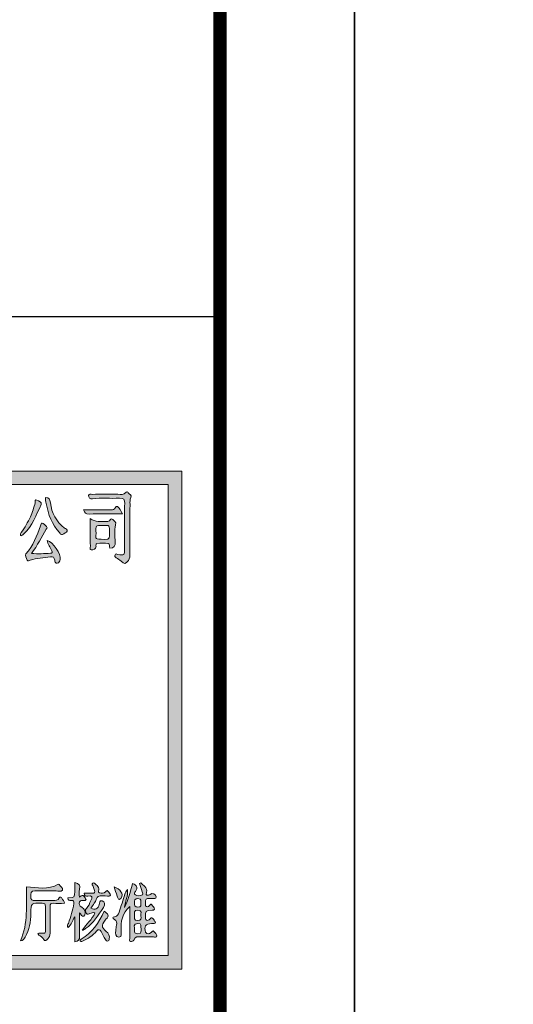
# Model space of a CAD drawing. Extents: x -78886 to 10416, y 72847 to 135847.
# Drawn here: x -20731 to -18897, y 86991 to 90650 of the extents above; entities that cross this region are included whole.
import ezdxf

# ---------------------------------------------------------------- set-up
doc = ezdxf.new("R2010")
doc.units = 0
doc.header["$LTSCALE"] = 1000
for name, color, linetype in [('_U+56FE_U+5C42 1', 1, 'Continuous'), ('PUB_TITLE', 4, 'Continuous'), ('标题栏', 3, 'Continuous'), ('目录', 7, 'Continuous')]:
    doc.layers.add(name, color=color, linetype=linetype)

# ---------------------------------------------------------------- blocks, each defined once
blk = doc.blocks.new('标题栏A2')
at = {"layer": '标题栏', "const_width": 100}
blk.add_lwpolyline([(-7500, 0), (0, 0), (0, 40000), (-7499.2, 40000), (-7499.2, 0)], dxfattribs=at)
at = {"layer": '标题栏'}
blk.add_lwpolyline([(-7500, 32400), (0, 32400)], dxfattribs=at)
blk = doc.blocks.new('block 2')
at = {"layer": '_U+56FE_U+5C42 1'}
h = blk.add_hatch(color=256, dxfattribs=at)
h.dxf.hatch_style = 1
h.paths.add_polyline_path([(57.751, 3.898), (-12.249, 3.898), (-12.249, -33.102), (57.751, -33.102)])
h.paths.add_polyline_path([(56.751, 2.898), (56.751, -32.102), (-11.249, -32.102), (-11.249, 2.898)], flags=16)
h = blk.add_hatch(color=1, dxfattribs=at)
h.dxf.hatch_style = 2
edge = h.paths.add_edge_path()
edge.add_spline(control_points=[(53.506, -0.202), (53.506, 0.365), (53.499, 0.933), (53.509, 1.501), (53.513, 1.773), (53.448, 1.916), (53.128, 1.893), (52.461, 1.846), (51.789, 1.944), (51.123, 1.838), (50.926, 1.807), (50.829, 1.94), (50.829, 2.086), (50.829, 2.264), (51.005, 2.175), (51.097, 2.176), (51.732, 2.186), (52.369, 2.172), (53.004, 2.187), (53.211, 2.192), (53.458, 2.077), (53.615, 2.342), (53.665, 2.427), (53.741, 2.333), (53.773, 2.288), (53.849, 2.18), (54.075, 2.139), (53.973, 1.951), (53.884, 1.786), (53.905, 1.621), (53.904, 1.454), (53.901, 0.228), (53.902, -0.999), (53.902, -2.225), (53.902, -2.407), (53.902, -2.586), (53.787, -2.744), (53.591, -3.013), (53.473, -3.019), (53.24, -2.791), (53.137, -2.69), (53.007, -2.611), (52.878, -2.543), (52.773, -2.486), (52.76, -2.405), (52.79, -2.317), (52.829, -2.202), (52.919, -2.271), (52.99, -2.282), (53.496, -2.359), (53.506, -2.351), (53.507, -1.838), (53.508, -1.293), (53.507, -0.748), (53.507, -0.202), (53.507, -0.202), (53.506, -0.202), (53.506, -0.202)], knot_values=[0, 0, 0, 0, 1, 1, 1, 2, 2, 2, 3, 3, 3, 4, 4, 4, 5, 5, 5, 6, 6, 6, 7, 7, 7, 8, 8, 8, 9, 9, 9, 10, 10, 10, 11, 11, 11, 12, 12, 12, 13, 13, 13, 14, 14, 14, 15, 15, 15, 16, 16, 16, 17, 17, 17, 18, 18, 18, 19, 19, 19, 19], degree=3, periodic=0)
h = blk.add_hatch(color=1, dxfattribs=at)
h.dxf.hatch_style = 2
edge = h.paths.add_edge_path()
edge.add_spline(control_points=[(45.854, -0.902), (45.819, -0.88), (45.777, -0.868), (45.769, -0.845), (45.744, -0.775), (45.78, -0.719), (45.822, -0.662), (46.088, -0.296), (46.316, 0.091), (46.5, 0.505), (46.652, 0.845), (46.759, 1.199), (46.859, 1.557), (46.881, 1.635), (46.815, 1.82), (46.99, 1.751), (47.131, 1.696), (47.381, 1.584), (47.305, 1.424), (46.941, 0.656), (46.666, -0.171), (46.009, -0.767), (45.959, -0.812), (45.908, -0.855), (45.854, -0.902)], knot_values=[0, 0, 0, 0, 1, 1, 1, 2, 2, 2, 3, 3, 3, 4, 4, 4, 5, 5, 5, 6, 6, 6, 7, 7, 7, 8, 8, 8, 8], degree=3, periodic=0)
h = blk.add_hatch(color=1, dxfattribs=at)
h.dxf.hatch_style = 2
edge = h.paths.add_edge_path()
edge.add_spline(control_points=[(47.634, 1.952), (47.877, 1.917), (47.946, 1.824), (47.986, 1.54), (48.091, 0.803), (48.412, 0.14), (49.037, -0.327), (49.123, -0.39), (49.3, -0.43), (49.236, -0.552), (49.177, -0.664), (49.021, -0.731), (48.897, -0.799), (48.768, -0.87), (48.717, -0.737), (48.659, -0.668), (48.128, -0.044), (47.806, 0.679), (47.683, 1.488), (47.659, 1.64), (47.573, 1.79), (47.634, 1.952)], knot_values=[0, 0, 0, 0, 1, 1, 1, 2, 2, 2, 3, 3, 3, 4, 4, 4, 5, 5, 5, 6, 6, 6, 7, 7, 7, 7], degree=3, periodic=0)
h = blk.add_hatch(color=1, dxfattribs=at)
h.dxf.hatch_style = 2
edge = h.paths.add_edge_path()
edge.add_spline(control_points=[(53.344, 0.729), (52.484, 0.729), (51.676, 0.758), (50.874, 0.713), (50.607, 0.698), (50.546, 0.788), (50.45, 1.024), (51.121, 1.024), (51.751, 1.023), (52.381, 1.025), (52.483, 1.025), (52.589, 1.02), (52.684, 1.048), (52.807, 1.084), (52.82, 1.351), (52.968, 1.27), (53.138, 1.177), (53.223, 0.969), (53.344, 0.729)], knot_values=[0, 0, 0, 0, 1, 1, 1, 2, 2, 2, 3, 3, 3, 4, 4, 4, 5, 5, 5, 6, 6, 6, 6], degree=3, periodic=0)
h = blk.add_hatch(color=1, dxfattribs=at)
h.dxf.hatch_style = 2
edge = h.paths.add_edge_path()
edge.add_spline(control_points=[(46.574, -2.215), (47.096, -2.258), (47.546, -2.226), (47.996, -2.203), (48.145, -2.196), (48.154, -2.142), (48.096, -2.01), (47.985, -1.756), (47.795, -1.537), (47.744, -1.243), (48.19, -1.368), (48.79, -2.26), (48.714, -2.665), (48.691, -2.791), (48.638, -2.921), (48.501, -2.943), (48.336, -2.97), (48.335, -2.796), (48.317, -2.707), (48.277, -2.511), (48.185, -2.43), (47.991, -2.465), (47.492, -2.554), (46.975, -2.529), (46.492, -2.719), (46.421, -2.747), (46.312, -2.844), (46.267, -2.705), (46.218, -2.554), (46.049, -2.373), (46.172, -2.243), (46.735, -1.65), (46.968, -0.892), (47.264, -0.163), (47.296, -0.085), (47.291, 0.071), (47.379, 0.044), (47.498, 0.008), (47.59, -0.116), (47.693, -0.204), (47.776, -0.274), (47.73, -0.328), (47.683, -0.403), (47.313, -0.983), (47.048, -1.625), (46.574, -2.215)], knot_values=[0, 0, 0, 0, 1, 1, 1, 2, 2, 2, 3, 3, 3, 4, 4, 4, 5, 5, 5, 6, 6, 6, 7, 7, 7, 8, 8, 8, 9, 9, 9, 10, 10, 10, 11, 11, 11, 12, 12, 12, 13, 13, 13, 14, 14, 14, 15, 15, 15, 15], degree=3, periodic=0)
h = blk.add_hatch(color=1, dxfattribs=at)
h.dxf.hatch_style = 2
edge = h.paths.add_edge_path()
edge.add_spline(control_points=[(52.415, -1.829), (52.321, -1.718), (52.449, -1.491), (52.292, -1.469), (52.016, -1.428), (51.728, -1.449), (51.447, -1.469), (51.359, -1.476), (51.378, -1.599), (51.378, -1.675), (51.381, -1.917), (51.171, -1.958), (51.029, -1.957), (50.882, -1.956), (50.959, -1.775), (50.958, -1.676), (50.952, -1.01), (50.955, -0.344), (50.955, 0.387), (51.334, 0.095), (51.732, 0.163), (52.12, 0.16), (52.207, 0.16), (52.301, 0.139), (52.376, 0.214), (52.444, 0.283), (52.488, 0.464), (52.622, 0.303), (52.716, 0.19), (52.902, 0.152), (52.835, -0.1), (52.726, -0.504), (52.775, -0.935), (52.806, -1.35), (52.83, -1.67), (52.716, -1.811), (52.415, -1.829)], knot_values=[0, 0, 0, 0, 1, 1, 1, 2, 2, 2, 3, 3, 3, 4, 4, 4, 5, 5, 5, 6, 6, 6, 7, 7, 7, 8, 8, 8, 9, 9, 9, 10, 10, 10, 11, 11, 11, 12, 12, 12, 12], degree=3, periodic=0)
edge = h.paths.add_edge_path()
edge.add_spline(control_points=[(52.378, -0.783), (52.372, -0.05), (52.406, -0.135), (51.931, -0.137), (51.255, -0.14), (51.383, -0.073), (51.38, -0.732), (51.378, -1.185), (51.25, -1.118), (51.995, -1.169), (52.457, -1.2), (52.384, -0.938), (52.378, -0.783)], knot_values=[0, 0, 0, 0, 1, 1, 1, 2, 2, 2, 3, 3, 3, 4, 4, 4, 4], degree=3, periodic=0)
h = blk.add_hatch(color=1, dxfattribs=at)
h.dxf.hatch_style = 2
edge = h.paths.add_edge_path()
edge.add_spline(control_points=[(49.029, -28.217), (48.74, -28.217), (48.468, -28.226), (48.198, -28.214), (48.017, -28.206), (47.964, -28.275), (47.966, -28.45), (47.974, -29.074), (47.965, -29.698), (47.97, -30.322), (47.971, -30.486), (47.962, -30.65), (47.857, -30.774), (47.739, -30.915), (47.597, -31.166), (47.43, -30.804), (47.426, -30.794), (47.417, -30.785), (47.408, -30.778), (47.191, -30.602), (46.705, -30.359), (47.496, -30.444), (47.626, -30.458), (47.622, -30.333), (47.622, -30.246), (47.623, -29.645), (47.617, -29.043), (47.62, -28.442), (47.621, -28.267), (47.55, -28.218), (47.376, -28.212), (46.542, -28.182), (46.552, -28.176), (46.534, -28.973), (46.521, -29.589), (46.42, -30.189), (46.102, -30.731), (46.037, -30.843), (45.989, -30.98), (45.765, -31.014), (46.355, -29.683), (46.17, -28.299), (46.212, -26.993), (47.024, -27.053), (47.818, -27.234), (48.577, -26.803), (48.596, -26.807), (48.625, -26.806), (48.632, -26.817), (48.717, -26.96), (48.946, -27.086), (48.88, -27.231), (48.808, -27.391), (48.572, -27.289), (48.408, -27.291), (47.886, -27.296), (47.364, -27.306), (46.842, -27.287), (46.497, -27.275), (46.554, -27.494), (46.533, -27.709), (46.509, -27.971), (46.636, -28.008), (46.852, -28.003), (47.294, -27.993), (47.737, -28), (48.18, -28), (48.358, -28), (48.542, -28.032), (48.65, -27.821), (48.712, -27.699), (48.795, -27.75), (48.846, -27.846), (48.903, -27.953), (49.012, -28.032), (49.029, -28.217)], knot_values=[0, 0, 0, 0, 1, 1, 1, 2, 2, 2, 3, 3, 3, 4, 4, 4, 5, 5, 5, 6, 6, 6, 7, 7, 7, 8, 8, 8, 9, 9, 9, 10, 10, 10, 11, 11, 11, 12, 12, 12, 13, 13, 13, 14, 14, 14, 15, 15, 15, 16, 16, 16, 17, 17, 17, 18, 18, 18, 19, 19, 19, 20, 20, 20, 21, 21, 21, 22, 22, 22, 23, 23, 23, 24, 24, 24, 25, 25, 25, 25], degree=3, periodic=0)
h = blk.add_hatch(color=1, dxfattribs=at)
h.dxf.hatch_style = 2
edge = h.paths.add_edge_path()
edge.add_spline(control_points=[(50.148, -28.913), (50.148, -29.521), (50.14, -30.097), (50.152, -30.672), (50.157, -30.9), (50.095, -31.044), (49.807, -31.067), (49.807, -30.452), (49.807, -29.84), (49.807, -29.229), (49.609, -29.491), (49.555, -29.815), (49.298, -30.025), (49.188, -29.893), (49.296, -29.799), (49.33, -29.705), (49.503, -29.227), (49.653, -28.745), (49.731, -28.239), (49.759, -28.054), (49.716, -27.982), (49.532, -28.014), (49.388, -28.039), (49.324, -27.965), (49.286, -27.842), (49.305, -27.826), (49.318, -27.805), (49.333, -27.805), (49.793, -27.779), (49.793, -27.779), (49.793, -27.327), (49.793, -27.134), (49.793, -26.942), (49.795, -26.749), (49.795, -26.728), (49.805, -26.707), (49.813, -26.68), (50.086, -26.739), (50.233, -26.86), (50.151, -27.179), (50.107, -27.347), (50.143, -27.535), (50.143, -27.755), (50.505, -27.453), (50.511, -27.814), (50.644, -27.942), (50.596, -28.029), (50.533, -28.003), (50.482, -28.015), (50.372, -28.042), (50.212, -27.945), (50.159, -28.109), (50.108, -28.27), (50.146, -28.414), (50.317, -28.51), (50.401, -28.558), (50.485, -28.641), (50.521, -28.728), (50.583, -28.875), (50.621, -29.074), (50.468, -29.162), (50.29, -29.264), (50.296, -29.014), (50.148, -28.913)], knot_values=[0, 0, 0, 0, 1, 1, 1, 2, 2, 2, 3, 3, 3, 4, 4, 4, 5, 5, 5, 6, 6, 6, 7, 7, 7, 8, 8, 8, 9, 9, 9, 10, 10, 10, 11, 11, 11, 12, 12, 12, 13, 13, 13, 14, 14, 14, 15, 15, 15, 16, 16, 16, 17, 17, 17, 18, 18, 18, 19, 19, 19, 20, 20, 20, 21, 21, 21, 21], degree=3, periodic=0)
h = blk.add_hatch(color=1, dxfattribs=at)
h.dxf.hatch_style = 2
edge = h.paths.add_edge_path()
edge.add_spline(control_points=[(50.994, -28.585), (51.341, -28.732), (51.514, -28.614), (51.623, -28.31), (51.66, -28.206), (51.622, -27.946), (51.832, -28.032), (52.028, -28.113), (52.103, -28.263), (51.932, -28.525), (51.551, -29.106), (51.184, -29.686), (50.608, -30.099), (50.536, -30.151), (50.459, -30.198), (50.355, -30.224), (50.634, -29.767), (51.095, -29.439), (51.293, -28.928), (51.153, -28.85), (51.048, -28.96), (50.93, -28.978), (50.841, -28.992), (50.741, -29.115), (50.673, -28.964), (50.62, -28.848), (50.522, -28.719), (50.662, -28.594), (50.837, -28.436), (50.9, -28.213), (51.003, -28.014), (51.127, -27.773), (51.097, -27.621), (50.778, -27.677), (50.615, -27.706), (50.522, -27.658), (50.489, -27.455), (50.708, -27.455), (50.909, -27.449), (51.109, -27.457), (51.262, -27.463), (51.322, -27.41), (51.27, -27.259), (51.237, -27.163), (51.192, -27.07), (51.172, -26.971), (51.154, -26.884), (51.007, -26.785), (51.141, -26.71), (51.239, -26.655), (51.322, -26.773), (51.398, -26.838), (51.493, -26.919), (51.571, -27.004), (51.586, -27.146), (51.596, -27.243), (51.48, -27.397), (51.642, -27.434), (51.786, -27.466), (51.956, -27.515), (52.088, -27.369), (52.133, -27.32), (52.182, -27.202), (52.265, -27.317), (52.334, -27.413), (52.472, -27.489), (52.447, -27.623), (52.429, -27.717), (52.311, -27.673), (52.238, -27.675), (52, -27.681), (51.723, -27.608), (51.537, -27.707), (51.421, -27.77), (51.366, -28.05), (51.253, -28.217), (51.171, -28.337), (51.085, -28.456), (50.994, -28.585)], knot_values=[0, 0, 0, 0, 1, 1, 1, 2, 2, 2, 3, 3, 3, 4, 4, 4, 5, 5, 5, 6, 6, 6, 7, 7, 7, 8, 8, 8, 9, 9, 9, 10, 10, 10, 11, 11, 11, 12, 12, 12, 13, 13, 13, 14, 14, 14, 15, 15, 15, 16, 16, 16, 17, 17, 17, 18, 18, 18, 19, 19, 19, 20, 20, 20, 21, 21, 21, 22, 22, 22, 23, 23, 23, 24, 24, 24, 25, 25, 25, 26, 26, 26, 26], degree=3, periodic=0)
h = blk.add_hatch(color=1, dxfattribs=at)
h.dxf.hatch_style = 2
edge = h.paths.add_edge_path()
edge.add_spline(control_points=[(54.709, -26.688), (54.897, -26.894), (55.198, -27.018), (55.136, -27.402), (55.127, -27.463), (55.032, -27.554), (55.155, -27.601), (55.243, -27.635), (55.324, -27.623), (55.405, -27.553), (55.564, -27.416), (55.815, -27.528), (55.85, -27.742), (55.865, -27.834), (55.817, -27.865), (55.738, -27.866), (55.613, -27.868), (55.488, -27.874), (55.364, -27.864), (55.141, -27.844), (55.009, -27.911), (55.056, -28.162), (55.075, -28.263), (54.987, -28.4), (55.13, -28.461), (55.246, -28.511), (55.318, -28.426), (55.385, -28.345), (55.421, -28.301), (55.476, -28.251), (55.518, -28.323), (55.585, -28.438), (55.737, -28.512), (55.718, -28.662), (55.709, -28.733), (55.607, -28.718), (55.541, -28.724), (55.037, -28.771), (55.035, -28.771), (55.056, -29.232), (55.059, -29.315), (55.016, -29.422), (55.132, -29.469), (55.228, -29.507), (55.304, -29.467), (55.375, -29.398), (55.433, -29.342), (55.488, -29.218), (55.588, -29.33), (55.669, -29.422), (55.734, -29.53), (55.788, -29.64), (55.807, -29.678), (55.746, -29.711), (55.697, -29.713), (55.629, -29.715), (55.561, -29.716), (55.493, -29.717), (55.085, -29.72), (54.902, -29.971), (55.067, -30.352), (55.154, -30.553), (55.329, -30.511), (55.479, -30.379), (55.536, -30.328), (55.58, -30.19), (55.685, -30.31), (55.772, -30.411), (55.891, -30.529), (55.896, -30.644), (55.9, -30.758), (55.732, -30.716), (55.638, -30.717), (55.343, -30.72), (55.048, -30.709), (54.754, -30.715), (54.535, -30.719), (54.275, -30.627), (54.177, -30.957), (54.157, -31.025), (54.03, -31.074), (53.942, -31.053), (53.837, -31.027), (53.884, -30.919), (53.884, -30.849), (53.88, -30.057), (53.881, -29.264), (53.881, -28.462), (53.315, -28.956), (53.216, -29.589), (53.237, -30.272), (53.242, -30.437), (53.347, -30.726), (53.073, -30.726), (52.812, -30.726), (52.828, -30.448), (52.843, -30.242), (52.853, -30.107), (52.881, -29.973), (52.903, -29.84), (52.933, -29.664), (52.941, -29.505), (52.74, -29.408), (52.617, -29.348), (52.535, -29.241), (52.759, -29.211), (52.964, -29.183), (53.036, -29.056), (53.091, -28.882), (53.232, -28.43), (53.386, -27.982), (53.531, -27.531), (53.564, -27.427), (53.586, -27.321), (53.722, -27.18), (53.774, -27.68), (53.54, -28.058), (53.506, -28.517), (53.786, -27.922), (53.942, -27.337), (54.095, -26.75), (54.43, -26.861), (54.495, -27.044), (54.312, -27.332), (54.272, -27.395), (54.152, -27.515), (54.303, -27.59), (54.448, -27.662), (54.621, -27.664), (54.77, -27.621), (54.911, -27.58), (54.824, -27.445), (54.803, -27.359), (54.75, -27.148), (54.68, -26.941), (54.617, -26.732), (54.648, -26.717), (54.678, -26.703), (54.709, -26.688)], knot_values=[0, 0, 0, 0, 1, 1, 1, 2, 2, 2, 3, 3, 3, 4, 4, 4, 5, 5, 5, 6, 6, 6, 7, 7, 7, 8, 8, 8, 9, 9, 9, 10, 10, 10, 11, 11, 11, 12, 12, 12, 13, 13, 13, 14, 14, 14, 15, 15, 15, 16, 16, 16, 17, 17, 17, 18, 18, 18, 19, 19, 19, 20, 20, 20, 21, 21, 21, 22, 22, 22, 23, 23, 23, 24, 24, 24, 25, 25, 25, 26, 26, 26, 27, 27, 27, 28, 28, 28, 29, 29, 29, 30, 30, 30, 31, 31, 31, 32, 32, 32, 33, 33, 33, 34, 34, 34, 35, 35, 35, 36, 36, 36, 37, 37, 37, 38, 38, 38, 39, 39, 39, 40, 40, 40, 41, 41, 41, 42, 42, 42, 43, 43, 43, 44, 44, 44, 45, 45, 45, 46, 46, 46, 46], degree=3, periodic=0)
edge = h.paths.add_edge_path()
edge.add_spline(control_points=[(54.236, -29.097), (54.244, -29.286), (54.164, -29.497), (54.487, -29.497), (54.769, -29.498), (54.738, -29.322), (54.717, -29.164), (54.694, -28.996), (54.837, -28.727), (54.487, -28.716), (54.173, -28.707), (54.245, -28.932), (54.236, -29.097)], knot_values=[0, 0, 0, 0, 1, 1, 1, 2, 2, 2, 3, 3, 3, 4, 4, 4, 4], degree=3, periodic=0)
edge = h.paths.add_edge_path()
edge.add_spline(control_points=[(54.728, -30.103), (54.676, -29.959), (54.82, -29.706), (54.478, -29.711), (54.087, -29.717), (54.274, -29.999), (54.239, -30.169), (54.198, -30.365), (54.265, -30.48), (54.498, -30.487), (54.821, -30.495), (54.691, -30.262), (54.728, -30.103)], knot_values=[0, 0, 0, 0, 1, 1, 1, 2, 2, 2, 3, 3, 3, 4, 4, 4, 4], degree=3, periodic=0)
edge = h.paths.add_edge_path()
edge.add_spline(control_points=[(54.713, -28.164), (54.68, -28.08), (54.791, -27.863), (54.496, -27.86), (54.247, -27.857), (54.237, -27.988), (54.232, -28.177), (54.227, -28.377), (54.26, -28.489), (54.498, -28.494), (54.723, -28.498), (54.735, -28.382), (54.713, -28.164)], knot_values=[0, 0, 0, 0, 1, 1, 1, 2, 2, 2, 3, 3, 3, 4, 4, 4, 4], degree=3, periodic=0)
h = blk.add_hatch(color=1, dxfattribs=at)
h.dxf.hatch_style = 2
edge = h.paths.add_edge_path()
edge.add_spline(control_points=[(52.719, -27.002), (52.956, -27.067), (53.114, -27.186), (53.234, -27.352), (53.347, -27.509), (53.337, -27.671), (53.239, -27.823), (53.164, -27.941), (53.069, -27.974), (52.997, -27.811), (52.979, -27.771), (52.969, -27.726), (52.955, -27.684), (52.876, -27.456), (52.798, -27.229), (52.719, -27.002)], knot_values=[0, 0, 0, 0, 1, 1, 1, 2, 2, 2, 3, 3, 3, 4, 4, 4, 5, 5, 5, 5], degree=3, periodic=0)
h = blk.add_hatch(color=1, dxfattribs=at)
h.dxf.hatch_style = 2
edge = h.paths.add_edge_path()
edge.add_spline(control_points=[(51.982, -28.81), (52.287, -28.981), (52.378, -29.158), (52.12, -29.396), (52.096, -29.419), (52.079, -29.45), (52.06, -29.478), (51.764, -29.927), (51.766, -29.925), (52.14, -30.303), (52.292, -30.458), (52.444, -30.62), (52.367, -30.866), (52.345, -30.937), (52.315, -31.03), (52.217, -31.03), (52.142, -31.029), (52.11, -30.959), (52.077, -30.897), (51.97, -30.699), (51.863, -30.501), (51.749, -30.307), (51.655, -30.148), (51.571, -30.123), (51.426, -30.288), (51.14, -30.614), (50.785, -30.859), (50.381, -31.026), (50.319, -31.051), (50.254, -31.105), (50.208, -31.022), (50.177, -30.967), (50.221, -30.913), (50.272, -30.882), (51.085, -30.4), (51.603, -29.67), (51.982, -28.81)], knot_values=[0, 0, 0, 0, 1, 1, 1, 2, 2, 2, 3, 3, 3, 4, 4, 4, 5, 5, 5, 6, 6, 6, 7, 7, 7, 8, 8, 8, 9, 9, 9, 10, 10, 10, 11, 11, 11, 12, 12, 12, 12], degree=3, periodic=0)
at = {"layer": '_U+56FE_U+5C42 1', "color": 1, "lineweight": 9}
for points in [[(-12.249, 3.898), (57.751, 3.898), (57.751, -33.102), (-12.249, -33.102)], [(-11.249, 2.898), (56.751, 2.898), (56.751, -32.102), (-11.249, -32.102)]]:
    blk.add_lwpolyline(points, close=True, dxfattribs=at)
for points, knots in [([(53.506, -0.202), (53.506, 0.365), (53.499, 0.933), (53.509, 1.501), (53.513, 1.773), (53.448, 1.916), (53.128, 1.893), (52.461, 1.846), (51.789, 1.944), (51.123, 1.838), (50.926, 1.807), (50.829, 1.94), (50.829, 2.086), (50.829, 2.264), (51.005, 2.175), (51.097, 2.176), (51.732, 2.186), (52.369, 2.172), (53.004, 2.187), (53.211, 2.192), (53.458, 2.077), (53.615, 2.342), (53.665, 2.427), (53.741, 2.333), (53.773, 2.288), (53.849, 2.18), (54.075, 2.139), (53.973, 1.951), (53.884, 1.786), (53.905, 1.621), (53.904, 1.454), (53.901, 0.228), (53.902, -0.999), (53.902, -2.225), (53.902, -2.407), (53.902, -2.586), (53.787, -2.744), (53.591, -3.013), (53.473, -3.019), (53.24, -2.791), (53.137, -2.69), (53.007, -2.611), (52.878, -2.543), (52.773, -2.486), (52.76, -2.405), (52.79, -2.317), (52.829, -2.202), (52.919, -2.271), (52.99, -2.282), (53.496, -2.359), (53.506, -2.351), (53.507, -1.838), (53.508, -1.293), (53.507, -0.748), (53.507, -0.202), (53.507, -0.202), (53.506, -0.202), (53.506, -0.202)], [0, 0, 0, 0, 1, 1, 1, 2, 2, 2, 3, 3, 3, 4, 4, 4, 5, 5, 5, 6, 6, 6, 7, 7, 7, 8, 8, 8, 9, 9, 9, 10, 10, 10, 11, 11, 11, 12, 12, 12, 13, 13, 13, 14, 14, 14, 15, 15, 15, 16, 16, 16, 17, 17, 17, 18, 18, 18, 19, 19, 19, 19]), ([(45.854, -0.902), (45.819, -0.88), (45.777, -0.868), (45.769, -0.845), (45.744, -0.775), (45.78, -0.719), (45.822, -0.662), (46.088, -0.296), (46.316, 0.091), (46.5, 0.505), (46.652, 0.845), (46.759, 1.199), (46.859, 1.557), (46.881, 1.635), (46.815, 1.82), (46.99, 1.751), (47.131, 1.696), (47.381, 1.584), (47.305, 1.424), (46.941, 0.656), (46.666, -0.171), (46.009, -0.767), (45.959, -0.812), (45.908, -0.855), (45.854, -0.902)], [0, 0, 0, 0, 1, 1, 1, 2, 2, 2, 3, 3, 3, 4, 4, 4, 5, 5, 5, 6, 6, 6, 7, 7, 7, 8, 8, 8, 8]), ([(47.634, 1.952), (47.877, 1.917), (47.946, 1.824), (47.986, 1.54), (48.091, 0.803), (48.412, 0.14), (49.037, -0.327), (49.123, -0.39), (49.3, -0.43), (49.236, -0.552), (49.177, -0.664), (49.021, -0.731), (48.897, -0.799), (48.768, -0.87), (48.717, -0.737), (48.659, -0.668), (48.128, -0.044), (47.806, 0.679), (47.683, 1.488), (47.659, 1.64), (47.573, 1.79), (47.634, 1.952)], [0, 0, 0, 0, 1, 1, 1, 2, 2, 2, 3, 3, 3, 4, 4, 4, 5, 5, 5, 6, 6, 6, 7, 7, 7, 7]), ([(53.344, 0.729), (52.484, 0.729), (51.676, 0.758), (50.874, 0.713), (50.607, 0.698), (50.546, 0.788), (50.45, 1.024), (51.121, 1.024), (51.751, 1.023), (52.381, 1.025), (52.483, 1.025), (52.589, 1.02), (52.684, 1.048), (52.807, 1.084), (52.82, 1.351), (52.968, 1.27), (53.138, 1.177), (53.223, 0.969), (53.344, 0.729)], [0, 0, 0, 0, 1, 1, 1, 2, 2, 2, 3, 3, 3, 4, 4, 4, 5, 5, 5, 6, 6, 6, 6]), ([(46.574, -2.215), (47.096, -2.258), (47.546, -2.226), (47.996, -2.203), (48.145, -2.196), (48.154, -2.142), (48.096, -2.01), (47.985, -1.756), (47.795, -1.537), (47.744, -1.243), (48.19, -1.368), (48.79, -2.26), (48.714, -2.665), (48.691, -2.791), (48.638, -2.921), (48.501, -2.943), (48.336, -2.97), (48.335, -2.796), (48.317, -2.707), (48.277, -2.511), (48.185, -2.43), (47.991, -2.465), (47.492, -2.554), (46.975, -2.529), (46.492, -2.719), (46.421, -2.747), (46.312, -2.844), (46.267, -2.705), (46.218, -2.554), (46.049, -2.373), (46.172, -2.243), (46.735, -1.65), (46.968, -0.892), (47.264, -0.163), (47.296, -0.085), (47.291, 0.071), (47.379, 0.044), (47.498, 0.008), (47.59, -0.116), (47.693, -0.204), (47.776, -0.274), (47.73, -0.328), (47.683, -0.403), (47.313, -0.983), (47.048, -1.625), (46.574, -2.215)], [0, 0, 0, 0, 1, 1, 1, 2, 2, 2, 3, 3, 3, 4, 4, 4, 5, 5, 5, 6, 6, 6, 7, 7, 7, 8, 8, 8, 9, 9, 9, 10, 10, 10, 11, 11, 11, 12, 12, 12, 13, 13, 13, 14, 14, 14, 15, 15, 15, 15]), ([(52.415, -1.829), (52.321, -1.718), (52.449, -1.491), (52.292, -1.469), (52.016, -1.428), (51.728, -1.449), (51.447, -1.469), (51.359, -1.476), (51.378, -1.599), (51.378, -1.675), (51.381, -1.917), (51.171, -1.958), (51.029, -1.957), (50.882, -1.956), (50.959, -1.775), (50.958, -1.676), (50.952, -1.01), (50.955, -0.344), (50.955, 0.387), (51.334, 0.095), (51.732, 0.163), (52.12, 0.16), (52.207, 0.16), (52.301, 0.139), (52.376, 0.214), (52.444, 0.283), (52.488, 0.464), (52.622, 0.303), (52.716, 0.19), (52.902, 0.152), (52.835, -0.1), (52.726, -0.504), (52.775, -0.935), (52.806, -1.35), (52.83, -1.67), (52.716, -1.811), (52.415, -1.829)], [0, 0, 0, 0, 1, 1, 1, 2, 2, 2, 3, 3, 3, 4, 4, 4, 5, 5, 5, 6, 6, 6, 7, 7, 7, 8, 8, 8, 9, 9, 9, 10, 10, 10, 11, 11, 11, 12, 12, 12, 12]), ([(52.378, -0.783), (52.372, -0.05), (52.406, -0.135), (51.931, -0.137), (51.255, -0.14), (51.383, -0.073), (51.38, -0.732), (51.378, -1.185), (51.25, -1.118), (51.995, -1.169), (52.457, -1.2), (52.384, -0.938), (52.378, -0.783)], [0, 0, 0, 0, 1, 1, 1, 2, 2, 2, 3, 3, 3, 4, 4, 4, 4]), ([(49.029, -28.217), (48.74, -28.217), (48.468, -28.226), (48.198, -28.214), (48.017, -28.206), (47.964, -28.275), (47.966, -28.45), (47.974, -29.074), (47.965, -29.698), (47.97, -30.322), (47.971, -30.486), (47.962, -30.65), (47.857, -30.774), (47.739, -30.915), (47.597, -31.166), (47.43, -30.804), (47.426, -30.794), (47.417, -30.785), (47.408, -30.778), (47.191, -30.602), (46.705, -30.359), (47.496, -30.444), (47.626, -30.458), (47.622, -30.333), (47.622, -30.246), (47.623, -29.645), (47.617, -29.043), (47.62, -28.442), (47.621, -28.267), (47.55, -28.218), (47.376, -28.212), (46.542, -28.182), (46.552, -28.176), (46.534, -28.973), (46.521, -29.589), (46.42, -30.189), (46.102, -30.731), (46.037, -30.843), (45.989, -30.98), (45.765, -31.014), (46.355, -29.683), (46.17, -28.299), (46.212, -26.993), (47.024, -27.053), (47.818, -27.234), (48.577, -26.803), (48.596, -26.807), (48.625, -26.806), (48.632, -26.817), (48.717, -26.96), (48.946, -27.086), (48.88, -27.231), (48.808, -27.391), (48.572, -27.289), (48.408, -27.291), (47.886, -27.296), (47.364, -27.306), (46.842, -27.287), (46.497, -27.275), (46.554, -27.494), (46.533, -27.709), (46.509, -27.971), (46.636, -28.008), (46.852, -28.003), (47.294, -27.993), (47.737, -28), (48.18, -28), (48.358, -28), (48.542, -28.032), (48.65, -27.821), (48.712, -27.699), (48.795, -27.75), (48.846, -27.846), (48.903, -27.953), (49.012, -28.032), (49.029, -28.217)], [0, 0, 0, 0, 1, 1, 1, 2, 2, 2, 3, 3, 3, 4, 4, 4, 5, 5, 5, 6, 6, 6, 7, 7, 7, 8, 8, 8, 9, 9, 9, 10, 10, 10, 11, 11, 11, 12, 12, 12, 13, 13, 13, 14, 14, 14, 15, 15, 15, 16, 16, 16, 17, 17, 17, 18, 18, 18, 19, 19, 19, 20, 20, 20, 21, 21, 21, 22, 22, 22, 23, 23, 23, 24, 24, 24, 25, 25, 25, 25]), ([(50.148, -28.913), (50.148, -29.521), (50.14, -30.097), (50.152, -30.672), (50.157, -30.9), (50.095, -31.044), (49.807, -31.067), (49.807, -30.452), (49.807, -29.84), (49.807, -29.229), (49.609, -29.491), (49.555, -29.815), (49.298, -30.025), (49.188, -29.893), (49.296, -29.799), (49.33, -29.705), (49.503, -29.227), (49.653, -28.745), (49.731, -28.239), (49.759, -28.054), (49.716, -27.982), (49.532, -28.014), (49.388, -28.039), (49.324, -27.965), (49.286, -27.842), (49.305, -27.826), (49.318, -27.805), (49.333, -27.805), (49.793, -27.779), (49.793, -27.779), (49.793, -27.327), (49.793, -27.134), (49.793, -26.942), (49.795, -26.749), (49.795, -26.728), (49.805, -26.707), (49.813, -26.68), (50.086, -26.739), (50.233, -26.86), (50.151, -27.179), (50.107, -27.347), (50.143, -27.535), (50.143, -27.755), (50.505, -27.453), (50.511, -27.814), (50.644, -27.942), (50.596, -28.029), (50.533, -28.003), (50.482, -28.015), (50.372, -28.042), (50.212, -27.945), (50.159, -28.109), (50.108, -28.27), (50.146, -28.414), (50.317, -28.51), (50.401, -28.558), (50.485, -28.641), (50.521, -28.728), (50.583, -28.875), (50.621, -29.074), (50.468, -29.162), (50.29, -29.264), (50.296, -29.014), (50.148, -28.913)], [0, 0, 0, 0, 1, 1, 1, 2, 2, 2, 3, 3, 3, 4, 4, 4, 5, 5, 5, 6, 6, 6, 7, 7, 7, 8, 8, 8, 9, 9, 9, 10, 10, 10, 11, 11, 11, 12, 12, 12, 13, 13, 13, 14, 14, 14, 15, 15, 15, 16, 16, 16, 17, 17, 17, 18, 18, 18, 19, 19, 19, 20, 20, 20, 21, 21, 21, 21]), ([(50.994, -28.585), (51.341, -28.732), (51.514, -28.614), (51.623, -28.31), (51.66, -28.206), (51.622, -27.946), (51.832, -28.032), (52.028, -28.113), (52.103, -28.263), (51.932, -28.525), (51.551, -29.106), (51.184, -29.686), (50.608, -30.099), (50.536, -30.151), (50.459, -30.198), (50.355, -30.224), (50.634, -29.767), (51.095, -29.439), (51.293, -28.928), (51.153, -28.85), (51.048, -28.96), (50.93, -28.978), (50.841, -28.992), (50.741, -29.115), (50.673, -28.964), (50.62, -28.848), (50.522, -28.719), (50.662, -28.594), (50.837, -28.436), (50.9, -28.213), (51.003, -28.014), (51.127, -27.773), (51.097, -27.621), (50.778, -27.677), (50.615, -27.706), (50.522, -27.658), (50.489, -27.455), (50.708, -27.455), (50.909, -27.449), (51.109, -27.457), (51.262, -27.463), (51.322, -27.41), (51.27, -27.259), (51.237, -27.163), (51.192, -27.07), (51.172, -26.971), (51.154, -26.884), (51.007, -26.785), (51.141, -26.71), (51.239, -26.655), (51.322, -26.773), (51.398, -26.838), (51.493, -26.919), (51.571, -27.004), (51.586, -27.146), (51.596, -27.243), (51.48, -27.397), (51.642, -27.434), (51.786, -27.466), (51.956, -27.515), (52.088, -27.369), (52.133, -27.32), (52.182, -27.202), (52.265, -27.317), (52.334, -27.413), (52.472, -27.489), (52.447, -27.623), (52.429, -27.717), (52.311, -27.673), (52.238, -27.675), (52, -27.681), (51.723, -27.608), (51.537, -27.707), (51.421, -27.77), (51.366, -28.05), (51.253, -28.217), (51.171, -28.337), (51.085, -28.456), (50.994, -28.585)], [0, 0, 0, 0, 1, 1, 1, 2, 2, 2, 3, 3, 3, 4, 4, 4, 5, 5, 5, 6, 6, 6, 7, 7, 7, 8, 8, 8, 9, 9, 9, 10, 10, 10, 11, 11, 11, 12, 12, 12, 13, 13, 13, 14, 14, 14, 15, 15, 15, 16, 16, 16, 17, 17, 17, 18, 18, 18, 19, 19, 19, 20, 20, 20, 21, 21, 21, 22, 22, 22, 23, 23, 23, 24, 24, 24, 25, 25, 25, 26, 26, 26, 26]), ([(54.709, -26.688), (54.897, -26.894), (55.198, -27.018), (55.136, -27.402), (55.127, -27.463), (55.032, -27.554), (55.155, -27.601), (55.243, -27.635), (55.324, -27.623), (55.405, -27.553), (55.564, -27.416), (55.815, -27.528), (55.85, -27.742), (55.865, -27.834), (55.817, -27.865), (55.738, -27.866), (55.613, -27.868), (55.488, -27.874), (55.364, -27.864), (55.141, -27.844), (55.009, -27.911), (55.056, -28.162), (55.075, -28.263), (54.987, -28.4), (55.13, -28.461), (55.246, -28.511), (55.318, -28.426), (55.385, -28.345), (55.421, -28.301), (55.476, -28.251), (55.518, -28.323), (55.585, -28.438), (55.737, -28.512), (55.718, -28.662), (55.709, -28.733), (55.607, -28.718), (55.541, -28.724), (55.037, -28.771), (55.035, -28.771), (55.056, -29.232), (55.059, -29.315), (55.016, -29.422), (55.132, -29.469), (55.228, -29.507), (55.304, -29.467), (55.375, -29.398), (55.433, -29.342), (55.488, -29.218), (55.588, -29.33), (55.669, -29.422), (55.734, -29.53), (55.788, -29.64), (55.807, -29.678), (55.746, -29.711), (55.697, -29.713), (55.629, -29.715), (55.561, -29.716), (55.493, -29.717), (55.085, -29.72), (54.902, -29.971), (55.067, -30.352), (55.154, -30.553), (55.329, -30.511), (55.479, -30.379), (55.536, -30.328), (55.58, -30.19), (55.685, -30.31), (55.772, -30.411), (55.891, -30.529), (55.896, -30.644), (55.9, -30.758), (55.732, -30.716), (55.638, -30.717), (55.343, -30.72), (55.048, -30.709), (54.754, -30.715), (54.535, -30.719), (54.275, -30.627), (54.177, -30.957), (54.157, -31.025), (54.03, -31.074), (53.942, -31.053), (53.837, -31.027), (53.884, -30.919), (53.884, -30.849), (53.88, -30.057), (53.881, -29.264), (53.881, -28.462), (53.315, -28.956), (53.216, -29.589), (53.237, -30.272), (53.242, -30.437), (53.347, -30.726), (53.073, -30.726), (52.812, -30.726), (52.828, -30.448), (52.843, -30.242), (52.853, -30.107), (52.881, -29.973), (52.903, -29.84), (52.933, -29.664), (52.941, -29.505), (52.74, -29.408), (52.617, -29.348), (52.535, -29.241), (52.759, -29.211), (52.964, -29.183), (53.036, -29.056), (53.091, -28.882), (53.232, -28.43), (53.386, -27.982), (53.531, -27.531), (53.564, -27.427), (53.586, -27.321), (53.722, -27.18), (53.774, -27.68), (53.54, -28.058), (53.506, -28.517), (53.786, -27.922), (53.942, -27.337), (54.095, -26.75), (54.43, -26.861), (54.495, -27.044), (54.312, -27.332), (54.272, -27.395), (54.152, -27.515), (54.303, -27.59), (54.448, -27.662), (54.621, -27.664), (54.77, -27.621), (54.911, -27.58), (54.824, -27.445), (54.803, -27.359), (54.75, -27.148), (54.68, -26.941), (54.617, -26.732), (54.648, -26.717), (54.678, -26.703), (54.709, -26.688)], [0, 0, 0, 0, 1, 1, 1, 2, 2, 2, 3, 3, 3, 4, 4, 4, 5, 5, 5, 6, 6, 6, 7, 7, 7, 8, 8, 8, 9, 9, 9, 10, 10, 10, 11, 11, 11, 12, 12, 12, 13, 13, 13, 14, 14, 14, 15, 15, 15, 16, 16, 16, 17, 17, 17, 18, 18, 18, 19, 19, 19, 20, 20, 20, 21, 21, 21, 22, 22, 22, 23, 23, 23, 24, 24, 24, 25, 25, 25, 26, 26, 26, 27, 27, 27, 28, 28, 28, 29, 29, 29, 30, 30, 30, 31, 31, 31, 32, 32, 32, 33, 33, 33, 34, 34, 34, 35, 35, 35, 36, 36, 36, 37, 37, 37, 38, 38, 38, 39, 39, 39, 40, 40, 40, 41, 41, 41, 42, 42, 42, 43, 43, 43, 44, 44, 44, 45, 45, 45, 46, 46, 46, 46]), ([(52.719, -27.002), (52.956, -27.067), (53.114, -27.186), (53.234, -27.352), (53.347, -27.509), (53.337, -27.671), (53.239, -27.823), (53.164, -27.941), (53.069, -27.974), (52.997, -27.811), (52.979, -27.771), (52.969, -27.726), (52.955, -27.684), (52.876, -27.456), (52.798, -27.229), (52.719, -27.002)], [0, 0, 0, 0, 1, 1, 1, 2, 2, 2, 3, 3, 3, 4, 4, 4, 5, 5, 5, 5]), ([(54.713, -28.164), (54.68, -28.08), (54.791, -27.863), (54.496, -27.86), (54.247, -27.857), (54.237, -27.988), (54.232, -28.177), (54.227, -28.377), (54.26, -28.489), (54.498, -28.494), (54.723, -28.498), (54.735, -28.382), (54.713, -28.164)], [0, 0, 0, 0, 1, 1, 1, 2, 2, 2, 3, 3, 3, 4, 4, 4, 4]), ([(51.982, -28.81), (52.287, -28.981), (52.378, -29.158), (52.12, -29.396), (52.096, -29.419), (52.079, -29.45), (52.06, -29.478), (51.764, -29.927), (51.766, -29.925), (52.14, -30.303), (52.292, -30.458), (52.444, -30.62), (52.367, -30.866), (52.345, -30.937), (52.315, -31.03), (52.217, -31.03), (52.142, -31.029), (52.11, -30.959), (52.077, -30.897), (51.97, -30.699), (51.863, -30.501), (51.749, -30.307), (51.655, -30.148), (51.571, -30.123), (51.426, -30.288), (51.14, -30.614), (50.785, -30.859), (50.381, -31.026), (50.319, -31.051), (50.254, -31.105), (50.208, -31.022), (50.177, -30.967), (50.221, -30.913), (50.272, -30.882), (51.085, -30.4), (51.603, -29.67), (51.982, -28.81)], [0, 0, 0, 0, 1, 1, 1, 2, 2, 2, 3, 3, 3, 4, 4, 4, 5, 5, 5, 6, 6, 6, 7, 7, 7, 8, 8, 8, 9, 9, 9, 10, 10, 10, 11, 11, 11, 12, 12, 12, 12]), ([(54.236, -29.097), (54.244, -29.286), (54.164, -29.497), (54.487, -29.497), (54.769, -29.498), (54.738, -29.322), (54.717, -29.164), (54.694, -28.996), (54.837, -28.727), (54.487, -28.716), (54.173, -28.707), (54.245, -28.932), (54.236, -29.097)], [0, 0, 0, 0, 1, 1, 1, 2, 2, 2, 3, 3, 3, 4, 4, 4, 4]), ([(54.728, -30.103), (54.676, -29.959), (54.82, -29.706), (54.478, -29.711), (54.087, -29.717), (54.274, -29.999), (54.239, -30.169), (54.198, -30.365), (54.265, -30.48), (54.498, -30.487), (54.821, -30.495), (54.691, -30.262), (54.728, -30.103)], [0, 0, 0, 0, 1, 1, 1, 2, 2, 2, 3, 3, 3, 4, 4, 4, 4])]:
    blk.add_open_spline(points, degree=3, knots=knots, dxfattribs=at)

msp = doc.modelspace()

# ---------------------------------------------------------------- linework, layer by layer
at = {"layer": 'PUB_TITLE'}
for points in [[(-49186.1, 72846.8), (-19486.1, 72846.8), (-19486.1, 93846.8), (-49186.1, 93846.8)], [(-19486.1, 72846.8), (10213.9, 72846.8), (10213.9, 93846.8), (-19486.1, 93846.8)]]:
    msp.add_lwpolyline(points, close=True, dxfattribs=at)
at = {"layer": 'PUB_TITLE', "const_width": 50}
msp.add_lwpolyline([(-47936.1, 73346.8), (-19986.1, 73346.8), (-19986.1, 93346.8), (-47936.1, 93346.8)], close=True, dxfattribs=at)

# ---------------------------------------------------------------- block references
at = {"layer": '_U+56FE_U+5C42 1', "xscale": 50, "yscale": 50, "zscale": 50}
msp.add_blockref('block 2', (-23015.9, 88777.5), dxfattribs=at)
at = {"layer": '目录', "xscale": 0.5, "yscale": 0.5, "zscale": 0.5}
msp.add_blockref('标题栏A2', (-19986.1, 73346.8), dxfattribs=at)

doc.saveas('drawing.dxf')
